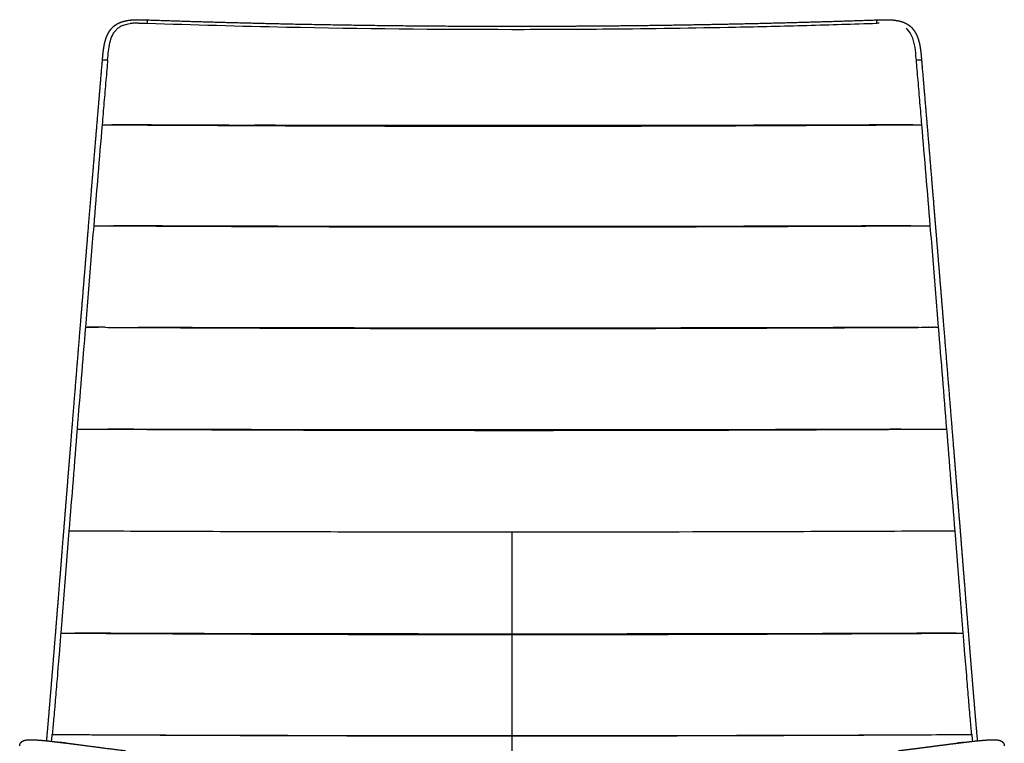
# Model space of a CAD drawing. Units: millimetres. Extents: x 0 to 1348, y 0 to 1936.
# Drawn here: x 860 to 1321, y 1597 to 1936 of the extents above; entities that cross this region are included whole.
import ezdxf

# ---------------------------------------------------------------- set-up
doc = ezdxf.new("R2010")
doc.units = ezdxf.units.MM
doc.header["$MEASUREMENT"] = 0
doc.layers.add('Dibujo2D$visible$líneas$Plástico', color=7, linetype='Continuous', true_color=0xe6e6e6)

msp = doc.modelspace()

# ---------------------------------------------------------------- linework, layer by layer
at = {"layer": 'Dibujo2D$visible$líneas$Plástico'}
for p, q in [((900.45, 1887.18), (900.47, 1887.18)), ((901.92, 1887.17), (901.96, 1887.17)), ((903.4, 1887.16), (903.46, 1887.16)), ((970.35, 1886.93), (970.33, 1886.93)), ((896.56, 1839.89), (896.54, 1839.89)), ((898.1, 1839.88), (898.05, 1839.88)), ((904.09, 1839.85), (904.25, 1839.85))]:
    msp.add_line(p, q, dxfattribs=at)
for centre, radius, start, end in [((911.62, 1925.82), 8.4, 128.4608, 139.9091), ((911.67, 1925.74), 8.49, 122.7682, 128.3738), ((912.2, 1924.87), 9.5, 112.4151, 122.6134), ((915.49, 1910.18), 24.62, 93.4827, 97.9909), ((916.29, 1897.52), 37.31, 90.4474, 93.5171), ((1270.65, 1926.34), 7.73, 44.8711, 51.5772), ((912.21, 1925.32), 9.16, 139.8725, 145.2132), ((23763.23, -45.4), 22945.79, 175.168591, 175.287078), ((1005.24, 20104.82), 18217.93, 269.852574, 269.890208), ((-21581.45, -45.41), 22945.86, 4.712928, 4.831415), ((1026.55, 27574.39), 25734.83, 269.717265, 269.717435), ((978.27, 17728.56), 15888.88, 269.721605, 269.721983), ((83499.13, -4921.61), 82880.39, 175.3535198, 175.3865973), ((856.58, -6734.36), 8526.76, 89.716078, 89.716431), ((939.58, 9051.19), 7259.01, 269.714945, 269.81235), ((1311.91, -3994.11), 5786.47, 90.25551, 90.25644), ((1305.71, -2561.72), 4354.07, 90.23766, 90.23848), ((-81328.85, -4922.55), 82891.99, 4.6134127, 4.6464856), ((50938.59, -2296.57), 50214.2, 175.383882, 175.438572), ((1091.62, 41980.72), 40236.61, 269.709021, 269.729567), ((1095.73, 40614.47), 38870.34, 270.261234, 270.293108), ((-48756.95, -2296.59), 50214.41, 4.561434, 4.616123), ((287.76, 1656.46), 590.43, 354.35216, 354.66626), ((1052.15, 34520.54), 32919.45, 269.716359, 269.785399), ((1061, 37006.71), 35405.63, 269.786152, 269.873118), ((1888.48, 1655.98), 584.8, 185.33835, 185.6555), ((789.7, 858.95), 744.34, 82.86439, 83.07433), ((1394.86, 837.08), 766.39, 96.92979, 97.15111)]:
    msp.add_arc(centre, radius, start, end, dxfattribs=at)
for points, weights, knots in [([(899.12, 1917.36), (899.24, 1918.82), (899.37, 1920.28), (899.55, 1921.74), (899.71, 1922.99), (899.9, 1924.23), (900.19, 1925.45), (900.49, 1926.77), (900.89, 1928.07), (901.46, 1929.3), (901.8, 1930.02), (902.19, 1930.72), (902.65, 1931.37), (903.06, 1931.93), (903.51, 1932.46), (904.02, 1932.94), (904.56, 1933.45), (905.15, 1933.9), (905.79, 1934.29), (906.37, 1934.64), (906.99, 1934.94), (907.63, 1935.18), (908.73, 1935.61), (909.88, 1935.89), (911.05, 1936.07), (911.74, 1936.18), (912.44, 1936.26), (913.15, 1936.3), (915.35, 1936.46), (917.54, 1936.39), (919.75, 1936.32)], [1, 1, 1, 1, 1, 1, 1, 1, 1, 1, 1, 1, 1, 0.996864330646, 0.996864330646, 1, 0.996220871599, 0.996220871599, 1, 1, 1, 1, 1, 1, 1, 0.999431910804, 0.999431910804, 1, 1, 1, 1], [0.010353, 0.010353, 0.010353, 0.010353, 4.534934, 4.534934, 4.534934, 8.408277, 8.408277, 8.408277, 12.602718, 12.602718, 12.602718, 15.078598, 15.078598, 15.078598, 17.162624, 17.162624, 17.162624, 19.391823, 19.391823, 19.391823, 21.510732, 21.510732, 21.510732, 25.165946, 25.165946, 25.165946, 27.275045, 27.275045, 27.275045, 34.049487, 34.049487, 34.049487, 34.049487]), ([(919.76, 1936.32), (941.55, 1935.55), (963.35, 1934.94), (985.15, 1934.47), (1020.2, 1933.72), (1055.57, 1933.35), (1090.92, 1933.35), (1106.03, 1933.35), (1121.13, 1933.42), (1136.24, 1933.55), (1156.11, 1933.73), (1175.97, 1934.03), (1195.84, 1934.45), (1206.99, 1934.69), (1218.14, 1934.97), (1229.29, 1935.28), (1240.23, 1935.59), (1251.16, 1935.93), (1262.09, 1936.32)], [1, 0.999984296102, 0.999984296102, 1, 1, 1, 1, 0.999993117515, 0.999993117515, 1, 0.999987805824, 0.999987805824, 1, 0.999995972471, 0.999995972471, 1, 0.999995970614, 0.999995970614, 1], [0, 0, 0, 0, 65.408563, 65.408563, 65.408563, 171.565624, 171.565624, 171.565624, 216.880329, 216.880329, 216.880329, 276.488493, 276.488493, 276.488493, 309.954047, 309.954047, 309.954047, 342.766407, 342.766407, 342.766407, 342.766407]), ([(1262.1, 1936.32), (1264.84, 1936.4), (1267.54, 1936.5), (1270.25, 1936.15), (1270.58, 1936.1), (1270.91, 1936.05), (1271.23, 1936), (1272.47, 1935.78), (1273.69, 1935.45), (1274.84, 1934.93), (1275.83, 1934.49), (1276.77, 1933.9), (1277.58, 1933.18), (1277.76, 1933.02), (1277.94, 1932.85), (1278.11, 1932.67), (1278.19, 1932.59), (1278.28, 1932.5), (1278.36, 1932.41), (1279.08, 1931.62), (1279.67, 1930.73), (1280.15, 1929.78), (1280.71, 1928.68), (1281.13, 1927.52), (1281.45, 1926.33), (1281.84, 1924.89), (1282.09, 1923.42), (1282.28, 1921.94), (1282.48, 1920.41), (1282.61, 1918.88), (1282.74, 1917.35)], [1, 1, 1, 1, 0.999840295522, 0.999840295522, 1, 1, 1, 1, 1, 1, 1, 0.999585193675, 0.999585193675, 1, 0.999906697359, 0.999906697359, 1, 1, 1, 1, 1, 1, 1, 1, 1, 1, 1, 1, 1], [0.002452, 0.002452, 0.002452, 0.002452, 8.382555, 8.382555, 8.382555, 9.372069, 9.372069, 9.372069, 13.264771, 13.264771, 13.264771, 16.650622, 16.650622, 16.650622, 17.383954, 17.383954, 17.383954, 17.74877, 17.74877, 17.74877, 21.056485, 21.056485, 21.056485, 24.874882, 24.874882, 24.874882, 29.480581, 29.480581, 29.480581, 34.218431, 34.218431, 34.218431, 34.218431]), ([(873, 1598.6), (873.32, 1601.97), (873.62, 1605.45), (873.92, 1608.96), (873.93, 1609.12), (873.95, 1609.29), (873.96, 1609.45), (874.27, 1613.13), (874.58, 1616.81), (874.88, 1620.5), (875.26, 1625.08), (875.63, 1629.65), (876.01, 1634.23), (876.04, 1634.62), (876.07, 1635), (876.1, 1635.38), (876.4, 1639.09), (876.7, 1642.81), (877, 1646.52), (878.32, 1662.81), (879.63, 1679.17), (880.93, 1695.51), (881.48, 1702.3), (882.02, 1709.1), (882.57, 1715.9), (883.17, 1723.41), (883.78, 1730.91), (884.39, 1738.42), (885.91, 1757.31), (887.44, 1776.2), (888.98, 1795.09), (890.13, 1809.26), (891.29, 1823.42), (892.45, 1837.59), (893.24, 1847.25), (894.04, 1856.92), (894.85, 1866.58), (896.25, 1883.5), (897.68, 1900.42), (899.12, 1917.35)], [1, 1, 1, 1, 1, 1, 1, 0.999999690507, 0.999999690507, 1, 0.999999879214, 0.999999879214, 1, 1, 1, 1, 0.999999988762, 0.999999988762, 1, 1, 1, 1, 0.999999989601, 0.999999989601, 1, 0.99999999028, 0.99999999028, 1, 0.999999975486, 0.999999975486, 1, 0.999999937143, 0.999999937143, 1, 0.99999991507, 0.99999991507, 1, 0.999999704118, 0.999999704118, 1], [49.132503, 49.132503, 49.132503, 49.132503, 60.055504, 60.055504, 60.055504, 60.558997, 60.558997, 60.558997, 71.64615, 71.64615, 71.64615, 85.429842, 85.429842, 85.429842, 86.605048, 86.605048, 86.605048, 97.784398, 97.784398, 97.784398, 147.81087, 147.81087, 147.81087, 168.271714, 168.271714, 168.271714, 190.861645, 190.861645, 190.861645, 247.715979, 247.715979, 247.715979, 290.361935, 290.361935, 290.361935, 319.448379, 319.448379, 319.448379, 370.395012, 370.395012, 370.395012, 370.395012]), ([(1282.74, 1917.35), (1282.83, 1916.22), (1282.93, 1915.1), (1283.02, 1913.97), (1284.53, 1896.19), (1286.03, 1878.42), (1287.5, 1860.64), (1288.13, 1853.09), (1288.75, 1845.55), (1289.37, 1838.01), (1290.51, 1824.14), (1291.64, 1810.27), (1292.77, 1796.4), (1294.32, 1777.38), (1295.86, 1758.37), (1297.39, 1739.35), (1298.03, 1731.51), (1298.66, 1723.67), (1299.29, 1715.83), (1299.92, 1707.94), (1300.56, 1700.04), (1301.19, 1692.14), (1301.74, 1685.21), (1302.3, 1678.29), (1302.85, 1671.36), (1303.52, 1662.99), (1304.2, 1654.62), (1304.87, 1646.25), (1305.2, 1642.15), (1305.54, 1638.06), (1305.87, 1633.96), (1306.17, 1630.3), (1306.47, 1626.64), (1306.77, 1622.98), (1307.14, 1618.49), (1307.51, 1614), (1307.89, 1609.5), (1307.9, 1609.34), (1307.92, 1609.18), (1307.93, 1609.02), (1308.23, 1605.49), (1308.53, 1601.99), (1308.85, 1598.6)], [1, 1, 1, 1, 0.999999674136, 0.999999674136, 1, 0.999999948645, 0.999999948645, 1, 0.999999938796, 0.999999938796, 1, 0.999999974718, 0.999999974718, 1, 0.999999989369, 0.999999989369, 1, 0.99999998734, 0.99999998734, 1, 0.99999999941, 0.99999999941, 1, 0.999999930884, 0.999999930884, 1, 0.999999991756, 0.999999991756, 1, 0.999999937688, 0.999999937688, 1, 0.999999567188, 0.999999567188, 1, 1, 1, 1, 1, 1, 1], [0.000709, 0.000709, 0.000709, 0.000709, 3.478663, 3.478663, 3.478663, 56.999968, 56.999968, 56.999968, 79.704151, 79.704151, 79.704151, 121.455675, 121.455675, 121.455675, 178.690399, 178.690399, 178.690399, 202.280652, 202.280652, 202.280652, 226.051093, 226.051093, 226.051093, 246.894432, 246.894432, 246.894432, 272.09028, 272.09028, 272.09028, 284.418072, 284.418072, 284.418072, 295.433236, 295.433236, 295.433236, 308.959472, 308.959472, 308.959472, 309.456263, 309.456263, 309.456263, 320.444994, 320.444994, 320.444994, 320.444994]), ([(860.37, 1596.32), (860.37, 1596.38), (860.38, 1596.43), (860.39, 1596.49), (860.43, 1596.75), (860.5, 1597.05), (860.84, 1597.69), (861.08, 1597.96), (861.35, 1598.19), (861.61, 1598.39), (861.88, 1598.54), (862.43, 1598.76), (862.71, 1598.84), (862.99, 1598.9), (863.28, 1598.96), (863.6, 1599.01), (864.29, 1599.07), (864.68, 1599.09), (865.11, 1599.1), (865.97, 1599.11), (867.02, 1599.08), (868.36, 1599), (869.08, 1598.95), (869.8, 1598.9), (870.52, 1598.84), (871.38, 1598.76), (872.24, 1598.68), (873.1, 1598.59), (875.03, 1598.39), (877.2, 1598.14), (879.52, 1597.86), (881.83, 1597.58), (884.13, 1597.29), (886.44, 1596.99), (889.03, 1596.66), (891.61, 1596.32), (894.2, 1595.98), (899.38, 1595.31), (904.65, 1594.63), (909.91, 1593.98)], [1, 0.999718473727, 0.999718473727, 1, 1, 1, 1, 1, 1, 1, 1, 1, 1, 1, 1, 1, 1, 1, 1, 1, 1, 1, 0.999957121835, 0.999957121835, 1, 0.999978004431, 0.999978004431, 1, 1, 1, 1, 0.999995985095, 0.999995985095, 1, 0.999999881009, 0.999999881009, 1, 1, 1, 1], [0, 0, 0, 0, 0.172305, 0.172305, 0.172305, 4.259466, 4.259466, 8.386444, 8.386444, 8.386444, 12.371967, 12.371967, 16.241602, 16.241602, 16.241602, 20.202879, 20.202879, 24.168736, 24.168736, 24.168736, 31.921257, 31.921257, 31.921257, 34.086593, 34.086593, 34.086593, 36.684762, 36.684762, 36.684762, 44.727034, 44.727034, 44.727034, 51.700425, 51.700425, 51.700425, 59.526527, 59.526527, 59.526527, 75.553248, 75.553248, 75.553248, 75.553248]), ([(1271.94, 1593.98), (1275.16, 1594.38), (1278.37, 1594.78), (1281.58, 1595.2), (1285.24, 1595.67), (1288.9, 1596.14), (1292.56, 1596.62), (1295.78, 1597.04), (1298.93, 1597.44), (1301.89, 1597.81), (1303.1, 1597.95), (1304.3, 1598.1), (1305.51, 1598.24), (1306.6, 1598.36), (1307.7, 1598.48), (1308.79, 1598.59), (1309.72, 1598.69), (1310.65, 1598.78), (1311.57, 1598.86), (1312.34, 1598.92), (1313.12, 1598.98), (1313.89, 1599.02), (1314.68, 1599.07), (1315.37, 1599.09), (1316.58, 1599.11), (1317.1, 1599.1), (1317.55, 1599.07), (1318.06, 1599.03), (1318.5, 1598.98), (1318.9, 1598.9), (1319.09, 1598.85), (1319.29, 1598.8), (1319.67, 1598.67), (1319.86, 1598.59), (1320.04, 1598.49), (1320.21, 1598.4), (1320.36, 1598.3), (1320.5, 1598.19), (1320.82, 1597.93), (1321.06, 1597.62), (1321.24, 1597.26), (1321.38, 1596.96), (1321.46, 1596.64), (1321.49, 1596.31)], [1, 0.999998360282, 0.999998360282, 1, 0.999999887249, 0.999999887249, 1, 1, 1, 1, 0.999995158644, 0.999995158644, 1, 0.999987602065, 0.999987602065, 1, 0.99997330211, 0.99997330211, 1, 0.999941481931, 0.999941481931, 1, 1, 1, 1, 1, 1, 1, 1, 1, 1, 1, 1, 1, 1, 0.997195180453, 0.997195180453, 1, 0.983184679095, 0.983184679095, 1, 0.989244645309, 0.989244645309, 1], [0, 0, 0, 0, 9.718095, 9.718095, 9.718095, 20.782327, 20.782327, 20.782327, 30.937145, 30.937145, 30.937145, 34.582303, 34.582303, 34.582303, 37.885305, 37.885305, 37.885305, 40.677607, 40.677607, 40.677607, 42.999673, 42.999673, 42.999673, 47.798415, 47.798415, 52.61263, 52.61263, 52.61263, 58.030949, 58.030949, 58.030949, 60.74532, 60.74532, 63.485795, 63.485795, 63.485795, 64.036044, 64.036044, 64.036044, 65.229073, 65.229073, 65.229073, 66.211404, 66.211404, 66.211404, 66.211404])]:
    msp.add_rational_spline(points, weights, degree=3, knots=knots, dxfattribs=at)
for points in [[(908.58, 1933.65), (909.66, 1934.1), (910.84, 1934.39), (912.07, 1934.56)], [(916, 1934.83), (917.35, 1934.84), (918.73, 1934.8), (920.11, 1934.75)], [(902.61, 1925.5), (902.9, 1926.74), (903.28, 1927.93), (903.8, 1929.02)], [(903.8, 1929.02), (904.06, 1929.56), (904.35, 1930.07), (904.68, 1930.54)], [(901.96, 1921.64), (902.12, 1922.96), (902.32, 1924.25), (902.61, 1925.5)], [(901.56, 1917.59), (901.68, 1918.96), (901.8, 1920.31), (901.96, 1921.64)], [(898.97, 1887.18), (899.46, 1887.18), (899.96, 1887.18), (900.45, 1887.18)], [(900.47, 1887.18), (900.95, 1887.17), (901.44, 1887.17), (901.92, 1887.17)], [(901.96, 1887.17), (902.44, 1887.17), (902.92, 1887.16), (903.4, 1887.16)], [(907.83, 1887.14), (906.37, 1887.14), (904.91, 1887.15), (903.46, 1887.16)], [(904.87, 1887.15), (904.6, 1887.15), (904.33, 1887.16), (904.06, 1887.16)], [(1277.2, 1887.15), (1277.67, 1887.15), (1278.15, 1887.16), (1278.62, 1887.16)], [(1278.62, 1887.16), (1280.04, 1887.17), (1281.46, 1887.18), (1282.88, 1887.18)], [(895.02, 1839.9), (894.59, 1834.62), (893.72, 1824.05), (892.43, 1808.2), (891.57, 1797.62), (891.14, 1792.33)], [(895.02, 1839.9), (895.53, 1839.89), (896.03, 1839.89), (896.54, 1839.89)], [(896.56, 1839.89), (897.06, 1839.89), (897.55, 1839.88), (898.05, 1839.88)], [(898.1, 1839.88), (898.59, 1839.88), (899.07, 1839.88), (899.56, 1839.87)], [(899.64, 1839.87), (900.11, 1839.87), (900.59, 1839.87), (901.07, 1839.87)], [(901.17, 1839.87), (901.64, 1839.86), (902.11, 1839.86), (902.58, 1839.86)], [(1290.72, 1792.33), (1290.29, 1797.62), (1289.43, 1808.19), (1288.13, 1824.06), (1287.26, 1834.62), (1286.83, 1839.9)], [(902.71, 1839.86), (902.67, 1839.86), (902.62, 1839.86), (902.58, 1839.86)], [(902.71, 1839.86), (903.17, 1839.86), (903.63, 1839.85), (904.09, 1839.85)], [(905.59, 1839.85), (905.2, 1839.85), (904.8, 1839.85), (904.41, 1839.85)], [(897.25, 1792.3), (895.47, 1792.31), (893.69, 1792.33), (891.9, 1792.33)], [(898.78, 1792.3), (898.29, 1792.3), (897.79, 1792.3), (897.3, 1792.3)], [(900.32, 1792.29), (899.82, 1792.29), (899.33, 1792.29), (898.84, 1792.3)], [(1283.03, 1792.3), (1282.98, 1792.3), (1282.93, 1792.3), (1282.88, 1792.3)], [(1283.03, 1792.3), (1283.5, 1792.3), (1283.98, 1792.3), (1284.45, 1792.3)], [(1284.57, 1792.3), (1284.53, 1792.3), (1284.49, 1792.3), (1284.45, 1792.3)], [(1284.57, 1792.3), (1285.05, 1792.31), (1285.53, 1792.31), (1286.02, 1792.31)], [(1286.11, 1792.31), (1286.6, 1792.31), (1287.09, 1792.31), (1287.58, 1792.32)], [(1287.65, 1792.32), (1287.9, 1792.32), (1288.16, 1792.32), (1288.41, 1792.32)], [(1289.15, 1792.32), (1288.91, 1792.32), (1288.66, 1792.32), (1288.41, 1792.32)], [(1289.15, 1792.32), (1289.67, 1792.32), (1290.2, 1792.33), (1290.72, 1792.33)], [(901.7, 1744.57), (966.29, 1744.25), (1032.18, 1744.01), (1098.02, 1744.03)], [(1098.02, 1744.22), (1032.18, 1744.22), (966.28, 1744.29), (901.7, 1744.57)], [(883.44, 1696.86), (883.01, 1691.55), (882.17, 1680.91), (880.89, 1664.97), (880.04, 1654.35), (879.61, 1649.05)], [(1090.93, 1648.61), (1090.93, 1653.99), (1090.93, 1664.73), (1090.93, 1680.66), (1090.93, 1691.14), (1090.93, 1696.33)], [(1302.25, 1649.05), (1301.82, 1654.35), (1300.96, 1664.97), (1299.69, 1680.91), (1298.84, 1691.55), (1298.42, 1696.86)], [(1090.93, 1648.37), (1090.93, 1648.45), (1090.93, 1648.53), (1090.93, 1648.61)], [(1090.93, 1601.05), (1090.93, 1616.83), (1090.93, 1632.6), (1090.93, 1648.37)], [(1294.6, 1601.51), (1295.25, 1601.51), (1295.89, 1601.52), (1296.54, 1601.52)], [(1296.54, 1601.52), (1299.76, 1601.54), (1302.99, 1601.55), (1306.21, 1601.57)]]:
    msp.add_open_spline(points, degree=3, dxfattribs=at)
for points, weights, degree in [([(919.75, 1936.32), (920.09, 1936.32), (920.11, 1934.75)], [0.947404174355, 0.759561939907, 1], 2), ([(1261.74, 1934.75), (1261.76, 1936.32), (1262.1, 1936.32)], [1, 0.759562686701, 0.947404337716], 2), ([(906.45, 1887.14), (907.94, 1887.14), (909.44, 1887.13), (910.94, 1887.12)], [0.999973495397, 0.999963682333, 0.999951197328, 0.999936104243], 3), ([(908.41, 1887.13), (909.25, 1887.13), (910.09, 1887.12), (910.94, 1887.12)], [0.999948912087, 0.99994036263, 0.999930762818, 0.999920126953], 3), ([(1271.51, 1887.12), (1271.51, 1887.12), (1271.5, 1887.12)], [0.999940323178, 0.999960215452, 1], 2), ([(1271.51, 1887.12), (1272.91, 1887.13), (1274.31, 1887.14), (1275.71, 1887.14)], [0.999920508609, 0.999938149782, 0.99995285966, 0.999964671802], 3), ([(1090.93, 1600.9), (1090.93, 1600.98), (1090.93, 1601.05)], [1, 0.997069654405, 0.999996423807], 2)]:
    msp.add_rational_spline(points, weights, degree=degree, dxfattribs=at)
for points, knots in [([(920.11, 1934.75), (941.68, 1934.02), (998.25, 1932.47), (1070.71, 1931.72), (1141.01, 1932.03), (1187.1, 1932.7), (1228.92, 1933.71), (1250.88, 1934.38), (1261.74, 1934.75)], [-0.010139, -0.010139, -0.010139, -0.010139, 66.378108, 172.530844, 217.892939, 277.79502, 311.648206, 345.077183, 345.077183, 345.077183, 345.077183]), ([(1262.88, 1934.79), (1262.59, 1934.78), (1262.21, 1934.77), (1261.84, 1934.75), (1261.74, 1934.75)], [7.442566, 7.442566, 7.442566, 7.442566, 8.298275, 8.589938, 8.589938, 8.589938, 8.589938]), ([(1279.17, 1925.83), (1278.96, 1926.68), (1278.28, 1928.84), (1277.09, 1930.82), (1276.12, 1931.79)], [0, 0, 0, 0, 2.677796, 7.001971, 7.001971, 7.001971, 7.001971]), ([(1280.29, 1917.59), (1280.28, 1917.79), (1280.11, 1919.72), (1279.85, 1922.49), (1279.38, 1925.02), (1279.17, 1925.83)], [0, 0, 0, 0, 0.630418, 5.907044, 8.505874, 8.505874, 8.505874, 8.505874]), ([(901.56, 1917.59), (901.43, 1916.07), (901.16, 1912.84), (900.73, 1907.88), (900.29, 1902.7), (899.85, 1897.54), (899.41, 1892.35), (899.12, 1888.91), (898.97, 1887.18)], [16.467735, 16.467735, 16.467735, 16.467735, 21.106505, 26.383131, 31.659758, 36.936384, 42.21301, 47.489636, 47.489636, 47.489636, 47.489636]), ([(899.12, 1917.35), (899.12, 1917.4), (899.22, 1917.51), (899.65, 1917.62), (900.47, 1917.68), (901.16, 1917.64), (901.56, 1917.59)], [0.0439015, 0.0439015, 0.0439015, 0.0439015, 0.2237578, 0.4687414, 0.6554542, 1, 1, 1, 1]), ([(1280.29, 1917.59), (1280.56, 1917.62), (1281.14, 1917.67), (1281.91, 1917.66), (1282.59, 1917.55), (1282.76, 1917.41), (1282.73, 1917.31)], [0, 0, 0, 0, 0.223714, 0.468691, 0.655421, 1, 1, 1, 1]), ([(1282.88, 1887.18), (1282.74, 1888.91), (1282.44, 1892.36), (1282, 1897.53), (1281.56, 1902.71), (1281.12, 1907.88), (1280.7, 1912.84), (1280.43, 1916.07), (1280.29, 1917.59)], [0, 0, 0, 0, 5.276626, 10.553253, 15.829879, 21.106505, 26.383131, 31.029335, 31.029335, 31.029335, 31.029335]), ([(903.46, 1887.16), (908.65, 1887.13), (917.17, 1887.08), (933.74, 1886.99), (949.78, 1886.92), (975.82, 1886.78), (1008.2, 1886.65), (1049.46, 1886.54), (1077.39, 1886.51), (1090.93, 1886.51)], [0, 0, 0, 0, 15.580876, 25.57237, 49.701579, 63.693983, 103.689401, 146.86034, 187.47322, 187.47322, 187.47322, 187.47322]), ([(910.78, 1887.12), (910.78, 1887.12), (910.78, 1887.12), (909.83, 1887.13), (908.89, 1887.13), (907.94, 1887.14)], [0.93749004, 0.93749004, 0.93749004, 0.93749004, 0.9375, 0.9375, 0.95250601, 0.95250601, 0.95250601, 0.95250601]), ([(958.36, 1886.95), (956.27, 1886.96), (951.92, 1886.97), (943.58, 1887), (929.81, 1887.04), (918.31, 1887.09), (910.78, 1887.12)], [0, 0, 0, 0, 6.271584, 13.066941, 25.002988, 47.580782, 47.580782, 47.580782, 47.580782]), ([(1090.93, 1886.83), (1085.28, 1886.83), (1073.99, 1886.83), (1052.24, 1886.83), (1026.47, 1886.85), (997.56, 1886.88), (979.13, 1886.91), (970.35, 1886.93)], [0, 0, 0, 0, 16.936341, 33.865938, 65.265733, 94.247071, 120.574925, 120.574925, 120.574925, 120.574925]), ([(1278.62, 1887.16), (1273.37, 1887.13), (1261.92, 1887.08), (1236.2, 1886.99), (1209.68, 1886.92), (1178.99, 1886.87), (1154.02, 1886.85), (1123.22, 1886.83), (1102.8, 1886.83), (1090.93, 1886.83)], [0, 0, 0, 0, 15.740518, 34.36403, 77.14249, 95.29875, 126.436971, 152.059078, 187.692583, 187.692583, 187.692583, 187.692583]), ([(1090.93, 1886.51), (1097.46, 1886.51), (1110.98, 1886.52), (1137.79, 1886.55), (1172.53, 1886.65), (1204.94, 1886.78), (1230.86, 1886.91), (1251.68, 1887.01), (1267.84, 1887.1), (1277.2, 1887.15)], [0, 0, 0, 0, 19.584999, 40.585718, 80.426707, 123.806167, 137.795272, 158.207877, 186.271456, 186.271456, 186.271456, 186.271456]), ([(1090.93, 1839.3), (1123.83, 1839.3), (1156.73, 1839.36), (1222.15, 1839.58), (1254.67, 1839.74), (1286.83, 1839.9)], [0, 0, 0, 0, 0.5, 0.5, 1, 1, 1, 1]), ([(904.25, 1839.85), (917.6, 1839.78), (947.09, 1839.64), (1009.21, 1839.39), (1058.25, 1839.3), (1090.93, 1839.3)], [9.421816, 9.421816, 9.421816, 9.421816, 50.24969, 99.25723, 197.200644, 197.200644, 197.200644, 197.200644]), ([(907.1, 1839.84), (907.1, 1839.84), (907.1, 1839.84), (906.15, 1839.84), (905.2, 1839.85), (904.25, 1839.85)], [0.93746262, 0.93746262, 0.93746262, 0.93746262, 0.9375, 0.9375, 0.95226244, 0.95226244, 0.95226244, 0.95226244]), ([(1090.93, 1839.5), (1081.88, 1839.5), (1064.62, 1839.5), (1030.7, 1839.52), (991.76, 1839.57), (947.75, 1839.68), (920.39, 1839.78), (907.1, 1839.84)], [0, 0, 0, 0, 27.140736, 51.794264, 101.73929, 143.980887, 183.822921, 183.822921, 183.822921, 183.822921]), ([(1277.78, 1839.85), (1270.99, 1839.82), (1257.03, 1839.76), (1229.22, 1839.67), (1173.73, 1839.53), (1125.4, 1839.5), (1090.93, 1839.5)], [0, 0, 0, 0, 20.357561, 41.871432, 83.426682, 186.849708, 186.849708, 186.849708, 186.849708]), ([(891.14, 1792.33), (892.15, 1792.33), (894.19, 1792.32), (896.25, 1792.31), (897.28, 1792.3), (897.3, 1792.3)], [0, 0, 0, 0, 3.122517, 6.245035, 6.288528, 6.288528, 6.288528, 6.288528]), ([(900.32, 1792.29), (903.79, 1792.27), (913.42, 1792.22), (931.69, 1792.13), (962.26, 1792), (1016.17, 1791.81), (1061.44, 1791.74), (1090.93, 1791.74)], [0, 0, 0, 0, 10.426999, 28.880519, 54.817576, 102.14893, 190.612273, 190.612273, 190.612273, 190.612273]), ([(1090.93, 1791.93), (1082.54, 1791.93), (1066.61, 1791.93), (1035.21, 1791.95), (985.23, 1792.01), (942.78, 1792.11), (915.8, 1792.22)], [0, 0, 0, 0, 25.156938, 47.783775, 94.196196, 175.126143, 175.126143, 175.126143, 175.126143]), ([(1090.93, 1791.74), (1098.42, 1791.74), (1113.41, 1791.74), (1143.36, 1791.78), (1181.54, 1791.86), (1220.56, 1792), (1254.59, 1792.15), (1272.9, 1792.24), (1282.88, 1792.29)], [0, 0, 0, 0, 22.491007, 44.969676, 89.840633, 137.018241, 162.03203, 191.950644, 191.950644, 191.950644, 191.950644]), ([(1281.31, 1792.29), (1278.7, 1792.27), (1272.58, 1792.25), (1259.23, 1792.19), (1233.53, 1792.1), (1176.19, 1791.97), (1126.08, 1791.93), (1090.93, 1791.93)], [0, 0, 0, 0, 7.83254, 18.352846, 40.039334, 84.934892, 190.380028, 190.380028, 190.380028, 190.380028]), ([(1272.96, 1744.54), (1268.63, 1744.51), (1260.15, 1744.47), (1244.33, 1744.42), (1231.66, 1744.39), (1221.56, 1744.37), (1211.08, 1744.34), (1169.76, 1744.26), (1130.04, 1744.23), (1098.02, 1744.22)], [0, 0, 0, 0, 12.977337, 25.451449, 47.45698, 50.988412, 55.763756, 78.889711, 174.938577, 174.938577, 174.938577, 174.938577]), ([(1098.02, 1744.03), (1104.62, 1744.03), (1118.55, 1744.04), (1146.63, 1744.07), (1181.74, 1744.15), (1218.72, 1744.28), (1245.13, 1744.4), (1261.73, 1744.48), (1269.14, 1744.51), (1272.96, 1744.53)], [0, 0, 0, 0, 19.800621, 41.787761, 84.240678, 125.132379, 152.717904, 163.482332, 174.937769, 174.937769, 174.937769, 174.937769]), ([(1090.93, 1696.33), (1082.46, 1696.33), (1065.05, 1696.33), (1030.28, 1696.36), (986.7, 1696.45), (934.95, 1696.62), (900.56, 1696.77), (883.44, 1696.86)], [0, 0, 0, 0, 25.394292, 52.240003, 104.316345, 156.136718, 207.489664, 207.489664, 207.489664, 207.489664]), ([(1298.42, 1696.86), (1290.12, 1696.82), (1273.01, 1696.73), (1238.62, 1696.59), (1177.74, 1696.39), (1125.7, 1696.33), (1090.93, 1696.33)], [0, 0, 0, 0, 24.878163, 51.352946, 103.173319, 207.489664, 207.489664, 207.489664, 207.489664]), ([(879.61, 1649.05), (879.39, 1646.32), (878.81, 1639.16), (877.96, 1628.71), (877.07, 1617.95), (876.34, 1609.28), (875.86, 1603.91), (875.64, 1601.57)], [0, 0, 0, 0, 8.222622, 21.561613, 31.451323, 40.607781, 47.646635, 47.646635, 47.646635, 47.646635]), ([(879.61, 1649.05), (883.13, 1649.03), (892.37, 1648.98), (907.25, 1648.91), (923.83, 1648.82), (944.28, 1648.72), (966.99, 1648.63), (1001.16, 1648.5), (1041.9, 1648.4), (1074.76, 1648.37), (1090.92, 1648.37)], [0, 0, 0, 0, 10.553425, 27.727909, 44.639058, 60.294647, 89.096569, 112.741478, 162.820716, 211.31657, 211.31657, 211.31657, 211.31657]), ([(1090.93, 1648.61), (1080.92, 1648.61), (1060.36, 1648.62), (1022.68, 1648.65), (986.26, 1648.69), (953.88, 1648.77), (930.79, 1648.83), (908.97, 1648.92), (893.68, 1648.98), (886.2, 1649.02)], [0, 0, 0, 0, 30.006493, 61.698621, 113.036371, 139.258946, 158.858163, 182.292756, 204.726023, 204.726023, 204.726023, 204.726023]), ([(1090.93, 1648.37), (1126.43, 1648.37), (1161.94, 1648.44), (1232.52, 1648.69), (1267.59, 1648.85), (1302.25, 1649.05)], [0, 0, 0, 0, 0.5, 0.5, 1, 1, 1, 1]), ([(1298.95, 1649.03), (1292.78, 1649), (1276.83, 1648.93), (1254.35, 1648.84), (1229.72, 1648.77), (1196.9, 1648.69), (1150.05, 1648.63), (1111.49, 1648.61), (1090.93, 1648.61)], [0, 0, 0, 0, 18.497821, 47.861015, 67.456268, 92.360954, 146.325128, 208.023745, 208.023745, 208.023745, 208.023745]), ([(1306.21, 1601.57), (1306.11, 1602.68), (1305.89, 1605.01), (1305.42, 1610.39), (1304.78, 1617.95), (1303.9, 1628.71), (1303.05, 1639.16), (1302.46, 1646.32), (1302.24, 1649.05)], [0, 0, 0, 0, 3.33172, 7.038854, 16.195312, 26.085022, 39.424013, 47.646635, 47.646635, 47.646635, 47.646635]), ([(875.64, 1601.57), (885.95, 1601.52), (906.68, 1601.41), (937.98, 1601.26), (969.69, 1601.13), (1012.03, 1600.99), (1052.55, 1600.92), (1082.33, 1600.9), (1090.93, 1600.9)], [0, 0, 0, 0, 31.661911, 63.488358, 95.333658, 127.702562, 191.16873, 216.9394, 216.9394, 216.9394, 216.9394]), ([(982.6, 1601.17), (1000.57, 1601.13), (1018.56, 1601.1), (1045.68, 1601.07), (1054.75, 1601.07), (1072.85, 1601.06), (1081.88, 1601.05), (1090.92, 1601.05)], [0.5, 0.5, 0.5, 0.5, 0.75, 0.75, 0.875, 0.875, 1, 1, 1, 1]), ([(1090.92, 1601.05), (1100.42, 1601.05), (1119.42, 1601.06), (1155.53, 1601.09), (1198.27, 1601.16), (1246.52, 1601.29), (1277.65, 1601.43), (1292.66, 1601.5)], [0, 0, 0, 0, 28.481095, 56.993001, 108.329755, 156.716904, 201.738632, 201.738632, 201.738632, 201.738632]), ([(1090.93, 1600.9), (1099.53, 1600.9), (1129.3, 1600.92), (1169.82, 1600.99), (1212.16, 1601.13), (1243.87, 1601.26), (1271.27, 1601.39), (1288.14, 1601.48), (1294.6, 1601.51)], [0.003188, 0.003188, 0.003188, 0.003188, 25.77067, 89.236838, 121.605742, 153.451042, 185.277489, 205.069884, 205.069884, 205.069884, 205.069884]), ([(1090.93, 1584.53), (1090.93, 1586.01), (1090.93, 1587.53), (1090.93, 1592.87), (1090.93, 1596.87), (1090.93, 1600.9)], [0.8244624, 0.8244624, 0.8244624, 0.8244624, 0.875, 0.875, 1, 1, 1, 1])]:
    msp.add_open_spline(points, degree=3, knots=knots, dxfattribs=at)

doc.saveas('drawing.dxf')
